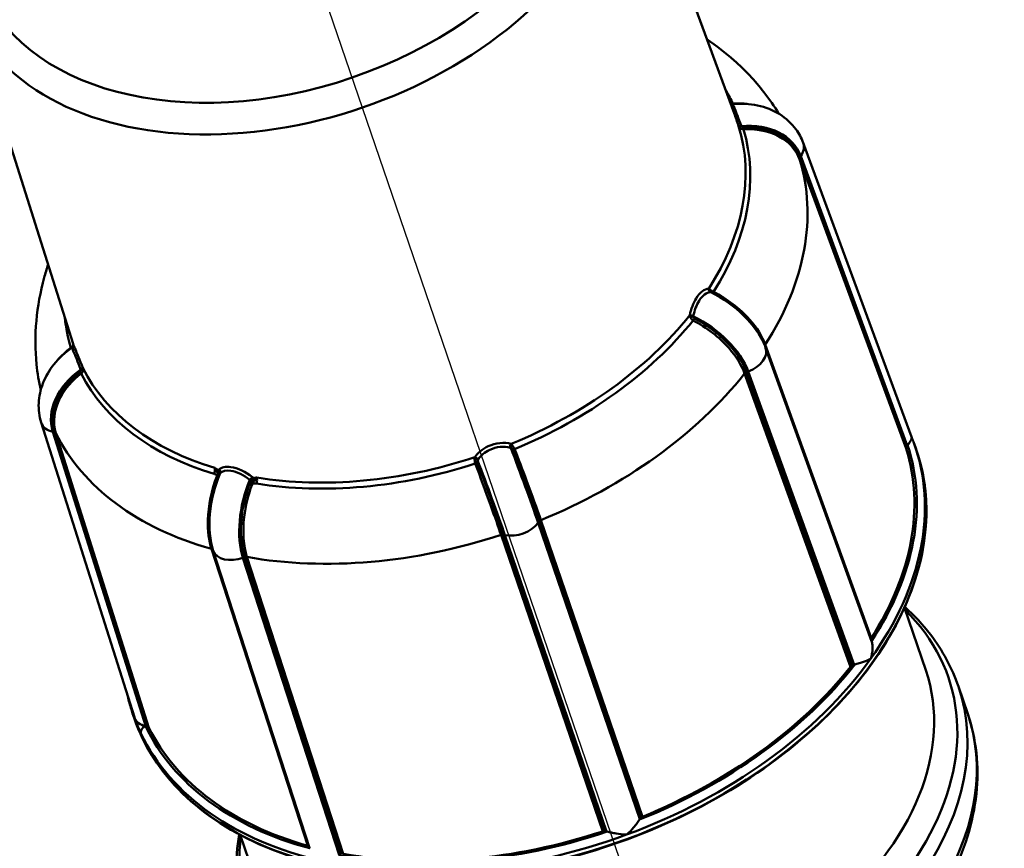
# Paper-space layout 'Blatt_1' of a CAD drawing. Units: millimetres. Extents: x 0 to 2970, y 0 to 2100.
# Drawn here: x 1561 to 1649, y 1646 to 1720 of the extents above; entities that cross this region are included whole.
import ezdxf

# ---------------------------------------------------------------- set-up
doc = ezdxf.new("R2010")
doc.units = ezdxf.units.MM
doc.header["$LTSCALE"] = 5
for name, color, linetype, lineweight in [('Bemaßungen(DIN)', 179, 'Continuous', 25), ('Mittellinie(DIN)', 179, 'Continuous', 25), ('Sichtbare Kanten(DIN)', 179, 'Continuous', 50), ('Sichtbare tangentiale Kanten(DIN)', 179, 'Continuous', 50)]:
    doc.layers.add(name, color=color, linetype=linetype, lineweight=lineweight)
doc.styles.add('STANDARD-DIN~0', font='arial.ttf')
doc.dimstyles.new('Elektror', dxfattribs={"dimscale": 5, "dimtxt": 3.5, "dimasz": 2.5, "dimexe": 3.175, "dimexo": 0, "dimgap": 0.8, "dimtad": 1, "dimrnd": 1e-08, "dimtxsty": 'STANDARD-DIN~0', "dimcen": 0.09, "dimdle": 10, "dimclrd": 250, "dimclre": 250, "dimclrt": 250, "dimadec": 1, "dimazin": 2, "dimtfac": 1, "dimtmove": 0, "dimatfit": 3, "dimfxl": 1, "dimtolj": 1, "dimtzin": 0, "dimlwd": 25, "dimlwe": 25, "dimarcsym": 0})

# ---------------------------------------------------------------- blocks, each defined once
blk = doc.blocks.new('*D37')
at = {"layer": 'Bemaßungen(DIN)', "color": 250, "linetype": 'Continuous', "lineweight": 25}
for p, q in [((1194.665, 1554.636), (1194.665, 1826.511)), ((1824.665, 1519.636), (1824.665, 1826.511)), ((1812.165, 1810.636), (1207.165, 1810.636))]:
    blk.add_line(p, q, dxfattribs=at)
at = {"layer": 'Bemaßungen(DIN)', "color": 250, "linetype": 'Continuous'}
for points in [[(1207.165, 1812.719), (1207.165, 1808.553), (1194.665, 1810.636)], [(1812.165, 1812.719), (1812.165, 1808.553), (1824.665, 1810.636)]]:
    blk.add_solid(points, dxfattribs=at)
at = {"layer": 'Defpoints', "color": 0, "linetype": 'Continuous'}
for p in [(1194.665, 1810.636), (1194.665, 1554.636), (1824.665, 1519.636)]:
    blk.add_point(p, dxfattribs=at)
at = {"layer": 'Bemaßungen(DIN)', "color": 250, "linetype": 'Continuous', "lineweight": 25, "insert": (1490.315, 1832.518), "char_height": 17.5, "attachment_point": 1, "style": 'STANDARD-DIN~0'}
blk.add_mtext('\\A1;630', dxfattribs=at)
blk = doc.blocks.new('*D49')
at = {"layer": 'Bemaßungen(DIN)', "color": 250, "linetype": 'Continuous', "lineweight": 25}
for p, q in [((1592.155, 1753.761), (1101.29, 1753.761)), ((1117.165, 1741.261), (1117.165, 1004.136)), ((1257.165, 991.636), (1101.29, 991.636))]:
    blk.add_line(p, q, dxfattribs=at)
at = {"layer": 'Bemaßungen(DIN)', "color": 250, "linetype": 'Continuous'}
for points in [[(1115.082, 1741.261), (1119.248, 1741.261), (1117.165, 1753.761)], [(1115.082, 1004.136), (1119.248, 1004.136), (1117.165, 991.636)]]:
    blk.add_solid(points, dxfattribs=at)
at = {"layer": 'Defpoints', "color": 0, "linetype": 'Continuous'}
for p in [(1592.155, 1753.761), (1117.165, 991.636), (1257.165, 991.636)]:
    blk.add_point(p, dxfattribs=at)
at = {"layer": 'Bemaßungen(DIN)', "color": 250, "linetype": 'Continuous', "lineweight": 25, "insert": (1095.295, 1353.527), "char_height": 17.5, "attachment_point": 1, "rotation": 90, "style": 'STANDARD-DIN~0'}
blk.add_mtext('\\A1;762', dxfattribs=at)

psp = doc.layouts.new('Blatt_1')

# ---------------------------------------------------------------- linework, layer by layer
at = {"layer": 'Mittellinie(DIN)', "linetype": 'Continuous'}
psp.add_line((1580.8117, 1743.5879), (1625.4101, 1613.191), dxfattribs=at)
at = {"layer": 'Sichtbare Kanten(DIN)'}
for p, q in [((1613.8689, 1741.6832), (1624.9214, 1711.6754)), ((1555.8449, 1721.8378), (1565.6008, 1690.978)), ((1631.1218, 1709.0233), (1640.8415, 1682.6339)), ((1627.6255, 1690.9506), (1627.6645, 1690.8541)), ((1627.748, 1690.6361), (1637.2546, 1664.3039)), ((1562.7325, 1683.9156), (1571.0919, 1657.4758)), ((1640.3825, 1681.7393), (1640.4619, 1681.8502)), ((1641.0162, 1682.1803), (1641.1476, 1681.8236)), ((1642.1132, 1661.6919), (1640.1956, 1667.2988)), ((1635.5381, 1662.1158), (1635.6908, 1662.1722)), ((1645.0461, 1660.2241), (1645.8787, 1657.7895)), ((1570.8235, 1658.173), (1570.9381, 1657.8105)), ((1572.1317, 1656.6504), (1572.2684, 1656.6192)), ((1616.4538, 1648.3159), (1616.5332, 1648.4268)), ((1613.3326, 1647.2464), (1613.4693, 1647.2152)), ((1582.5033, 1641.3042), (1580.5857, 1646.911)), ((1586.7739, 1645.8414), (1586.8144, 1645.7409))]:
    psp.add_line(p, q, dxfattribs=at)
for centre, major_axis, ratio, start_param, end_param in [((1605.901, 1670.2316), (34.3228, 11.7391), 0.664463, 5.5860286, 6.2664776), ((1638.5739, 1682.2812), (2.129, 0.7282), 0.664463, 5.533554, 5.5566518), ((1635.1312, 1663.5599), (2.129, 0.7282), 0.664463, 4.7481559, 4.7712536), ((1612.3083, 1651.4981), (29.8049, 10.1939), 0.664463, 3.1415926, 6.2831853), ((1605.901, 1670.2316), (34.3228, 11.7391), 0.664463, 4.8006305, 5.4810794), ((1571.4605, 1658.1531), (-0.5697, -0.1883), 0.7473038, 5.886387, 6.2734041), ((1573.2282, 1658.182), (-2.129, -0.7282), 0.664463, 6.2676853, 6.3092094), ((1573.2282, 1658.182), (-2.129, -0.7282), 0.664463, 0.0357669, 0.7980673), ((1573.2282, 1658.182), (2.129, 0.7282), 0.664463, 3.93966, 3.9627577), ((1605.901, 1670.2316), (-34.3228, -11.7391), 0.664463, 0.0882415, 0.7686905), ((1614.5658, 1648.7468), (2.129, 0.7282), 0.664463, 5.5104563, 5.533554), ((1605.901, 1670.2316), (34.3228, 11.7391), 0.664463, 4.0152323, 4.6956813), ((1614.5658, 1648.7468), (2.129, 0.7282), 0.664463, 3.9627577, 3.9858555), ((1588.9248, 1646.5192), (-2.129, -0.7282), 0.664463, 0.0357669, 0.0588646)]:
    psp.add_ellipse(centre, major_axis=major_axis, ratio=ratio, start_param=start_param, end_param=end_param, dxfattribs=at)
for points, knots in [([(1622.4762, 1718.3143), (1623.332, 1717.7364), (1624.1469, 1717.1071), (1625.8943, 1715.556), (1626.7953, 1714.6011), (1628.0777, 1712.9511), (1628.523, 1712.3044), (1628.928, 1711.6338)], [5.85346745, 5.85346745, 5.85346745, 5.85346745, 5.95904928, 5.95904928, 6.09437275, 6.09437275, 6.17569869, 6.17569869, 6.17569869, 6.17569869]), ([(1624.6041, 1712.5371), (1624.6163, 1712.5305), (1624.6304, 1712.5241), (1624.6685, 1712.511), (1624.6943, 1712.5055), (1624.736, 1712.5028), (1624.7514, 1712.5029), (1624.7669, 1712.5044)], [0.222455135, 0.222455135, 0.222455135, 0.222455135, 0.22872114, 0.22872114, 0.237806642, 0.237806642, 0.242985239, 0.242985239, 0.242985239, 0.242985239]), ([(1624.767, 1712.5047), (1625.5312, 1712.5754), (1626.3043, 1712.5342), (1627.734, 1712.2248), (1628.4122, 1711.9572), (1629.5738, 1711.2307), (1630.0791, 1710.769), (1630.7416, 1709.8655), (1630.9631, 1709.4542), (1631.1218, 1709.0233)], [0, 0, 0, 0, 0.23411999, 0.23411999, 0.46281854, 0.46281854, 0.68213113, 0.68213113, 0.83504541, 0.83504541, 0.83504541, 0.83504541]), ([(1562.6885, 1686.8264), (1562.5165, 1687.5895), (1562.3909, 1688.3631), (1562.1796, 1690.4393), (1562.1765, 1691.7504), (1562.4127, 1694.3564), (1562.6518, 1695.6514), (1563.1068, 1697.3155), (1563.2243, 1697.7052), (1563.3516, 1698.0925)], [3.24918073, 3.24918073, 3.24918073, 3.24918073, 3.33041302, 3.33041302, 3.46578594, 3.46578594, 3.60115887, 3.60115887, 3.64284429, 3.64284429, 3.64284429, 3.64284429]), ([(1562.7325, 1683.9156), (1562.5547, 1684.4778), (1562.4789, 1685.08), (1562.5349, 1686.2661), (1562.6662, 1686.8637), (1563.119, 1688.0316), (1563.4579, 1688.6113), (1564.3243, 1689.7001), (1564.8759, 1690.2137), (1565.4869, 1690.6426)], [0, 0, 0, 0, 0.19632643, 0.19632643, 0.3924172, 0.3924172, 0.60193103, 0.60193103, 0.82830225, 0.82830225, 0.82830225, 0.82830225]), ([(1565.4874, 1690.6427), (1565.5133, 1690.6609), (1565.5364, 1690.6836), (1565.5744, 1690.7345), (1565.5896, 1690.7636), (1565.6092, 1690.8238), (1565.6143, 1690.8556), (1565.6145, 1690.9023), (1565.6134, 1690.9177), (1565.61, 1690.9408), (1565.6085, 1690.9487), (1565.6058, 1690.9604), (1565.6047, 1690.9645), (1565.6031, 1690.9702), (1565.6026, 1690.9721), (1565.6017, 1690.975), (1565.6014, 1690.9761), (1565.6011, 1690.977)], [0.000063081, 0.000063081, 0.000063081, 0.000063081, 0.009548182, 0.009548182, 0.019133435, 0.019133435, 0.02855128, 0.02855128, 0.033161656, 0.033161656, 0.035579879, 0.035579879, 0.036904765, 0.036904765, 0.037664064, 0.037664064, 0.038242351, 0.038242351, 0.038242351, 0.038242351]), ([(1640.4867, 1681.8857), (1640.5517, 1681.9808), (1640.6161, 1682.0709), (1640.725, 1682.2342), (1640.7665, 1682.3024), (1640.8501, 1682.4719), (1640.8685, 1682.5606), (1640.8415, 1682.6339)], [0.000001, 0.000001, 0.000001, 0.000001, 0.04165334, 0.04165334, 0.08031404, 0.08031404, 0.15038445, 0.15038445, 0.15038445, 0.15038445]), ([(1640.8405, 1682.6365), (1640.8524, 1682.6069), (1640.8642, 1682.5774), (1640.888, 1682.5173), (1640.8999, 1682.4867), (1640.9236, 1682.4256), (1640.9354, 1682.395), (1640.9588, 1682.3338), (1640.9704, 1682.3032), (1640.9934, 1682.2418), (1641.0048, 1682.2111), (1641.0162, 1682.1803)], [0.000820959, 0.000820959, 0.000820959, 0.000820959, 0.004616744, 0.004616744, 0.008524185, 0.008524185, 0.012431626, 0.012431626, 0.016339067, 0.016339067, 0.020246508, 0.020246508, 0.020246508, 0.020246508]), ([(1570.9381, 1657.8105), (1571.7309, 1655.3025), (1573.1281, 1652.9948), (1576.9903, 1649.0107), (1579.4563, 1647.3358), (1585.2103, 1644.7873), (1588.4992, 1643.9156), (1595.5651, 1643.0655), (1599.3412, 1643.0878), (1606.9973, 1644.0239), (1610.8761, 1644.9375), (1618.3442, 1647.5637), (1621.9323, 1649.2758), (1628.4552, 1653.3258), (1631.3889, 1655.6631), (1636.3045, 1660.7275), (1638.2856, 1663.4538), (1641.0923, 1669.0196), (1641.9181, 1671.8583), (1642.3102, 1677.1225), (1641.9806, 1679.5619), (1641.1476, 1681.8236)], [3.0903054, 3.0903054, 3.0903054, 3.0903054, 3.4092217, 3.4092217, 3.7287158, 3.7287158, 4.0488909, 4.0488909, 4.3692346, 4.3692346, 4.6895688, 4.6895688, 5.0098893, 5.0098893, 5.3302254, 5.3302254, 5.6505662, 5.6505662, 5.9707084, 5.9707084, 6.2629388, 6.2629388, 6.2629388, 6.2629388]), ([(1640.3493, 1681.588), (1640.342, 1681.6112), (1640.3414, 1681.6366), (1640.3527, 1681.6882), (1640.3646, 1681.7144), (1640.3825, 1681.7393)], [-0.021984846, -0.021984846, -0.021984846, -0.021984846, -0.010992625, -0.010992625, 0, 0, 0, 0]), ([(1640.231, 1667.378), (1641.086, 1666.6099), (1641.8583, 1665.7785), (1643.628, 1663.4645), (1644.4755, 1661.8922), (1645.0461, 1660.2241)], [0.79146735, 0.79146735, 0.79146735, 0.79146735, 0.92774955, 0.92774955, 1.14683615, 1.14683615, 1.14683615, 1.14683615]), ([(1637.1704, 1662.7101), (1637.1712, 1662.7125), (1637.172, 1662.7149), (1637.2733, 1663.0094), (1637.3265, 1663.3019), (1637.3471, 1663.7075), (1637.3432, 1663.8443), (1637.3126, 1664.1066), (1637.2854, 1664.2192), (1637.2539, 1664.3059)], [-0.00076697, -0.00076697, -0.00076697, -0.00076697, 0, 0, 0.09455242, 0.09455242, 0.14435022, 0.14435022, 0.19800159, 0.19800159, 0.19800159, 0.19800159]), ([(1637.1919, 1664.4776), (1637.191, 1664.4888), (1637.1914, 1664.5002), (1637.197, 1664.5375), (1637.2071, 1664.5638), (1637.2233, 1664.5891)], [-0.015972746, -0.015972746, -0.015972746, -0.015972746, -0.010992182, -0.010992182, 0, 0, 0, 0]), ([(1635.7394, 1662.1905), (1635.8661, 1662.2395), (1636.0039, 1662.2853), (1636.2823, 1662.3748), (1636.4112, 1662.4152), (1636.7692, 1662.5336), (1636.9878, 1662.6143), (1637.1676, 1662.7087), (1637.169, 1662.7094), (1637.1704, 1662.7101)], [0.000001, 0.000001, 0.000001, 0.000001, 0.04078585, 0.04078585, 0.07854616, 0.07854616, 0.15326635, 0.15326635, 0.15385863, 0.15385863, 0.15385863, 0.15385863]), ([(1635.369, 1661.9989), (1635.3884, 1662.0235), (1635.4135, 1662.0463), (1635.4711, 1662.0862), (1635.5037, 1662.1032), (1635.5381, 1662.1158)], [-0.021984846, -0.021984846, -0.021984846, -0.021984846, -0.010992625, -0.010992625, 0, 0, 0, 0]), ([(1645.8787, 1657.7895), (1646.6557, 1655.5178), (1646.9139, 1653.0727), (1646.3897, 1648.0479), (1645.5764, 1645.4678), (1642.9393, 1640.3768), (1641.0711, 1637.8723), (1636.6202, 1633.3827), (1634.0768, 1631.3781), (1631.2739, 1629.6361)], [1.1468362, 1.1468362, 1.1468362, 1.1468362, 1.4452109, 1.4452109, 1.7538502, 1.7538502, 2.0767236, 2.0767236, 2.38376, 2.38376, 2.38376, 2.38376]), ([(1572.2684, 1656.6192), (1572.2991, 1656.6122), (1572.3264, 1656.6004), (1572.371, 1656.5694), (1572.3883, 1656.5502), (1572.3992, 1656.5283)], [-0.021984768, -0.021984768, -0.021984768, -0.021984768, -0.010992182, -0.010992182, 0, 0, 0, 0]), ([(1615.2706, 1646.9359), (1615.2725, 1646.9375), (1615.2744, 1646.9391), (1615.5057, 1647.14), (1615.715, 1647.365), (1615.9984, 1647.7064), (1616.0925, 1647.8276), (1616.2764, 1648.0733), (1616.3576, 1648.1867), (1616.428, 1648.2806)], [-0.00076695, -0.00076695, -0.00076695, -0.00076695, 0, 0, 0.09455961, 0.09455961, 0.14435415, 0.14435415, 0.19800245, 0.19800245, 0.19800245, 0.19800245]), ([(1616.5332, 1648.4268), (1616.5511, 1648.4517), (1616.5747, 1648.4753), (1616.6301, 1648.5168), (1616.6618, 1648.5348), (1616.6956, 1648.5486)], [-0.021984768, -0.021984768, -0.021984768, -0.021984768, -0.010992182, -0.010992182, 0, 0, 0, 0]), ([(1613.1267, 1647.2324), (1613.1615, 1647.2439), (1613.1976, 1647.2509), (1613.2678, 1647.2557), (1613.3019, 1647.2534), (1613.3326, 1647.2464)], [-0.021984846, -0.021984846, -0.021984846, -0.021984846, -0.010992625, -0.010992625, 0, 0, 0, 0]), ([(1613.5132, 1647.2057), (1613.6335, 1647.1808), (1613.7656, 1647.1499), (1614.0379, 1647.0901), (1614.1796, 1647.0607), (1614.6229, 1646.981), (1614.9448, 1646.9405), (1615.2658, 1646.936), (1615.2682, 1646.9359), (1615.2706, 1646.9359)], [0.000001, 0.000001, 0.000001, 0.000001, 0.04245399, 0.04245399, 0.08527786, 0.08527786, 0.17635072, 0.17635072, 0.17704483, 0.17704483, 0.17704483, 0.17704483]), ([(1581.0837, 1638.3477), (1580.5132, 1640.0158), (1580.2203, 1641.7778), (1580.2023, 1644.6909), (1580.3036, 1645.8211), (1580.5092, 1646.9519)], [4.2884288, 4.2884288, 4.2884288, 4.2884288, 4.5075154, 4.5075154, 4.6437976, 4.6437976, 4.6437976, 4.6437976]), ([(1586.6517, 1645.9385), (1586.6815, 1645.9302), (1586.7075, 1645.9172), (1586.7491, 1645.8841), (1586.7648, 1645.864), (1586.7739, 1645.8414)], [-0.021984846, -0.021984846, -0.021984846, -0.021984846, -0.010992625, -0.010992625, 0, 0, 0, 0])]:
    psp.add_open_spline(points, degree=3, knots=knots, dxfattribs=at)
for points in [[(1624.7671, 1712.5044), (1624.767, 1712.5044), (1624.7669, 1712.5044), (1624.7669, 1712.5044)], [(1627.6645, 1690.8541), (1627.6938, 1690.7817), (1627.7217, 1690.7091), (1627.748, 1690.6361)], [(1578.6091, 1679.41), (1578.6258, 1679.3917), (1578.6529, 1679.3569), (1578.6809, 1679.2896), (1578.6846, 1679.2502), (1578.6834, 1679.2356)], [(1581.7803, 1678.6862), (1581.7576, 1678.6768), (1581.7158, 1678.6578), (1581.6431, 1678.6133), (1581.5888, 1678.5872), (1581.5639, 1678.578)], [(1570.8235, 1658.173), (1570.6992, 1658.5662), (1570.5894, 1658.9641), (1570.4942, 1659.3662)]]:
    psp.add_open_spline(points, degree=3, dxfattribs=at)
at = {"layer": 'Sichtbare tangentiale Kanten(DIN)'}
for p, q in [((1630.7791, 1707.5688), (1640.3493, 1681.588)), ((1630.8915, 1707.8343), (1630.812, 1707.7211)), ((1640.3825, 1681.7393), (1630.812, 1707.7211)), ((1640.4619, 1681.8502), (1630.8915, 1707.8343)), ((1637.2233, 1664.5891), (1627.7173, 1690.9189)), ((1625.8623, 1688.3279), (1635.369, 1661.9989)), ((1626.1844, 1688.5039), (1626.0309, 1688.4457)), ((1635.5381, 1662.1158), (1626.0309, 1688.4457)), ((1635.6908, 1662.1722), (1626.1844, 1688.5039)), ((1572.1317, 1656.6504), (1563.7748, 1683.082)), ((1563.9131, 1683.0491), (1563.7748, 1683.082)), ((1563.9131, 1683.0491), (1572.2684, 1656.6192)), ((1572.3992, 1656.5283), (1564.0442, 1682.9573)), ((1607.4098, 1675.0331), (1607.3293, 1674.9227)), ((1616.4538, 1648.3159), (1607.3293, 1674.9227)), ((1607.4098, 1675.0331), (1616.5332, 1648.4268)), ((1616.6956, 1648.5486), (1607.5724, 1675.1537)), ((1604.0022, 1673.8371), (1613.1267, 1647.2324)), ((1613.3326, 1647.2464), (1604.2075, 1673.8521)), ((1604.3448, 1673.8221), (1604.2075, 1673.8521)), ((1613.4693, 1647.2152), (1604.3448, 1673.8221)), ((1578.0041, 1672.5849), (1586.6517, 1645.9385)), ((1586.7739, 1645.8414), (1578.1257, 1672.489)), ((1578.1661, 1672.3891), (1578.1257, 1672.489)), ((1586.8144, 1645.7409), (1578.1661, 1672.3891)), ((1589.8446, 1645.2098), (1581.1981, 1671.8559)), ((1580.9906, 1671.8351), (1580.8361, 1671.7797)), ((1589.4844, 1645.1315), (1580.8361, 1671.7797)), ((1580.9906, 1671.8351), (1589.6372, 1645.1878))]:
    psp.add_line(p, q, dxfattribs=at)
psp.add_ellipse((1584.4419, 1732.9738), major_axis=(27.232, 9.3139), ratio=0.664463, dxfattribs=at)
for centre, major_axis, ratio, start_param, end_param in [((1584.9592, 1731.4613), (29.0155, 9.9239), 0.664463, 3.1260723, 6.2987057), ((1595.5726, 1700.4298), (30.0296, 10.2707), 0.664463, 0.0951026, 0.1544492), ((1624.8541, 1712.7884), (-0.0196, 0.2994), 0.2776174, 2.4799609, 2.7376957), ((1624.9611, 1705.5589), (5.8916, 2.3761), 0.7468432, 6.2604418, 7.4639275), ((1595.4625, 1700.7518), (29.7328, 10.1692), 0.664463, 5.5890243, 6.2634819), ((1595.5726, 1700.4298), (30.0296, 10.2707), 0.664463, 5.5928897, 6.2596165), ((1625.6064, 1710.6268), (-0.284, -0.0966), 0.0594818, 0.0263678, 1.296839), ((1625.8156, 1710.7949), (-0.3009, -0.505), 0.8482442, 5.6680974, 5.8972859), ((1625.6328, 1710.5673), (-0.2612, -0.1475), 0.0175664, 4.9847214, 6.0973407), ((1625.7318, 1710.7392), (0.0413, 0.3006), 0.7116362, 2.2064317, 2.4242669), ((1625.7937, 1710.4588), (0.0166, -0.2995), 0.2662823, 4.8168236, 5.5800904), ((1629.0107, 1708.2458), (-2.1111, -0.7775), 0.6649294, 2.3764491, 3.1415975), ((1596.9381, 1696.4375), (33.7107, 11.5297), 0.664463, 5.5870011, 6.2655051), ((1631.0626, 1707.6669), (-0.2815, -0.1037), 0.6647386, 5.5180913, 6.2499744), ((1631.0628, 1707.6662), (-0.2815, -0.1037), 0.6648483, 5.5180869, 6.24997), ((1622.8958, 1695.8865), (0.0079, 0.2999), 0.8699825, 1.4521395, 2.7226108), ((1623.0505, 1695.7588), (0.4679, -0.2705), 0.1917714, 3.753008, 3.9821964), ((1622.9323, 1695.8822), (-0.0555, -0.2948), 0.7675543, 4.8890256, 6.0016448), ((1622.9264, 1695.4838), (0.1974, -0.1133), 0.339149, 2.3435005, 2.5613357), ((1622.4324, 1691.808), (-5.1654, 3.698), 0.5469944, 3.8535433, 5.0164055), ((1623.1023, 1695.8234), (-0.134, -0.2684), 0.2213574, 0.1878605, 0.9511272), ((1595.5726, 1700.4298), (-30.0296, -10.2707), 0.664463, 6.1287361, 6.2596165), ((1595.4625, 1700.7518), (-29.7328, -10.1692), 0.664463, 1.6620335, 2.3364911), ((1595.5726, 1700.4298), (30.0296, 10.2707), 0.664463, 4.8074915, 5.4742184), ((1621.1816, 1693.4921), (-0.2941, 0.0592), 0.0962838, 4.4269605, 5.6974318), ((1621.4549, 1693.53), (-0.3929, 0.3687), 0.9060458, 0.7500736, 0.9792621), ((1621.1749, 1693.4275), (-0.3, -0.0001), 0.0607195, 4.4057559, 5.5183751), ((1621.2615, 1693.2523), (-0.1375, -0.2667), 0.2296593, 0.9982026, 1.7614693), ((1621.5318, 1693.5358), (0.2092, 0.2257), 0.7312843, 2.2887186, 2.5065538), ((1620.8817, 1689.642), (-5.1654, 3.698), 0.5469944, 3.8129199, 5.0164055), ((1565.217, 1690.7946), (0.1785, -0.2411), 0.2280063, 0.3590835, 0.6772168), ((1565.3127, 1690.8765), (0.2449, -0.1733), 0.9740753, 0.3919973, 0.7503989), ((1565.104, 1690.7246), (0.4898, 0.2693), 0.4473307, 5.9668748, 6.134401), ((1625.6319, 1689.8719), (-2.1161, -0.7644), 0.6554799, 1.5952084, 3.141478), ((1627.975, 1690.8768), (-0.2822, -0.1019), 0.6555312, 5.5757451, 6.1589209), ((1627.9752, 1690.8762), (-0.2822, -0.1019), 0.6554469, 5.575828, 6.1585675), ((1569.7589, 1685.2006), (-5.8916, -2.3761), 0.7468432, 5.0220496, 6.2255353), ((1566.191, 1688.7147), (0.2784, 0.1118), 0.058043, 4.9328195, 6.2032908), ((1566.0035, 1688.7117), (-0.2338, 0.1962), 0.717566, 3.8322884, 4.0501237), ((1566.2097, 1688.6523), (0.2945, 0.0572), 0.0089926, 0.2386109, 1.3512301), ((1565.9185, 1688.7052), (0.5611, -0.1682), 0.8624656, 0.3411691, 0.5703576), ((1595.4625, 1700.7518), (-29.7328, -10.1692), 0.664463, 0.0912371, 0.7496932), ((1566.1565, 1688.4649), (0.1809, -0.2393), 0.2166712, 0.7191598, 1.4824266), ((1595.5726, 1700.4298), (-30.0296, -10.2707), 0.664463, 0.0951026, 0.7496932), ((1596.9381, 1696.4375), (-33.7107, -11.5297), 0.664463, 1.6600103, 2.3385143), ((1626.1043, 1688.2639), (-0.2822, -0.1018), 0.6553996, 4.7371283, 5.4690114), ((1626.1046, 1688.2633), (-0.2822, -0.1019), 0.6554757, 4.7370355, 5.4689187), ((1564.8776, 1684.5938), (2.1451, 0.6782), 0.663996, 3.1416049, 3.97827), ((1563.7658, 1682.8482), (0.286, 0.0904), 0.6638048, 0.1047089, 0.836592), ((1563.766, 1682.8475), (0.286, 0.0904), 0.6639141, 0.1047225, 0.8366057), ((1596.9381, 1696.4375), (-33.7107, -11.5297), 0.664463, 0.0892139, 0.767718), ((1606.1667, 1669.455), (35.109, 12.008), 0.664463, 3.1260723, 6.2987057), ((1604.9893, 1681.8289), (0.083, 0.2883), 0.5084301, 1.0708128, 2.3412841), ((1604.7737, 1681.4651), (0.2237, -0.0869), 0.8333832, 1.4406704, 1.6585057), ((1605.0434, 1681.8081), (0.1315, 0.2696), 0.3932817, 1.3128746, 2.4254938), ((1605.7762, 1678.7616), (-2.1981, 5.9603), 0.0267237, 4.0027495, 5.2062352), ((1604.9376, 1681.6327), (-0.2731, 0.4648), 0.3725414, 5.1634348, 5.3926232), ((1606.0436, 1669.8147), (35.1006, 12.0051), 0.664463, 5.533554, 6.2987057), ((1605.901, 1670.2316), (34.5329, 11.811), 0.664463, 5.5761425, 6.2763637), ((1595.4625, 1700.7518), (-29.7328, -10.1692), 0.664463, 0.8926369, 1.551093), ((1601.8666, 1680.5001), (-0.091, 0.5314), 0.4260422, 0.9026537, 1.1318421), ((1601.661, 1680.5607), (-0.2732, 0.1239), 0.358749, 3.8990481, 5.0116673), ((1601.6901, 1680.6122), (-0.2474, 0.1697), 0.4706307, 3.9777669, 5.2482382), ((1605.1845, 1681.6721), (0.2791, 0.1099), 0.4458902, 3.8933947, 4.6566614), ((1578.0305, 1679.5203), (0.1431, 0.4791), 0.5469628, 5.0259328, 5.611826), ((1595.5726, 1700.4298), (30.0296, 10.2707), 0.664463, 4.0342296, 4.6888202), ((1601.6418, 1680.3655), (-0.281, -0.1052), 0.4462958, 1.5667986, 2.3300654), ((1602.0896, 1680.4752), (-0.1463, -0.1972), 0.8382038, 4.7770383, 4.9948735), ((1602.7918, 1677.661), (-2.1981, 5.9603), 0.0267237, 4.0027495, 5.2062352), ((1581.2882, 1676.6342), (1.4136, 6.1934), 0.5092014, 1.2309772, 2.4354038), ((1578.0305, 1679.5203), (0.1431, 0.4791), 0.5469628, 4.4400397, 5.0259328), ((1578.3657, 1679.195), (-0.2789, 0.1105), 0.2353263, 2.147788, 2.5287562), ((1578.3657, 1679.195), (0.2789, -0.1105), 0.2353263, 5.6703489, 6.0513171), ((1597.302, 1699.0188), (25.8073, 25.6314), 0.0237727, 3.8806836, 3.883324), ((1578.4767, 1679.4652), (0.2038, -0.2201), 0.8475638, 1.0505955, 1.6848416), ((1578.5245, 1679.5095), (-0.2039, 0.2201), 0.8465857, 3.5549119, 4.828224), ((1578.4767, 1679.4652), (0.2038, -0.2201), 0.8475638, 0.4163494, 1.0505955), ((1599.3124, 1701.6022), (26.4325, 26.9582), 0.0399662, 3.7806382, 3.7834875), ((1581.5504, 1678.8188), (0.1897, 0.2324), 0.1444609, 0.6345052, 1.9078172), ((1581.6444, 1678.7421), (0.1894, 0.2327), 0.145639, 0.6362286, 1.2704747), ((1595.3922, 1699.5088), (-34.264, 30.4684), 0.5340116, 1.6443392, 1.6469765), ((1581.8561, 1678.6471), (-0.0806, -0.4935), 0.4688399, 1.818943, 2.4048362), ((1583.9582, 1676.0248), (1.4136, 6.1934), 0.5092014, 1.2309772, 2.4354038), ((1581.5371, 1678.4707), (-0.2803, 0.1068), 0.242866, 1.3358904, 1.7168571), ((1586.2993, 1704.5702), (28.9725, -34.3042), 0.4876811, 5.0907678, 5.0936173), ((1581.6444, 1678.7421), (0.1894, 0.2327), 0.145639, 1.2704747, 1.9047208), ((1581.5371, 1678.4707), (-0.2803, 0.1068), 0.242866, 1.7168571, 2.0978238), ((1581.8561, 1678.6471), (-0.0806, -0.4935), 0.4688399, 1.2330499, 1.818943), ((1605.4481, 1675.3337), (-2.1284, -0.7299), 0.6512287, 0.8206107, 2.391407), ((1607.6604, 1674.9789), (0.2838, 0.0974), 0.6513168, 1.6593572, 2.3912403), ((1607.6606, 1674.9782), (0.2838, 0.0973), 0.6513069, 1.6594828, 2.3913659), ((1596.9381, 1696.4375), (-33.7107, -11.5297), 0.664463, 0.8746121, 1.5531162), ((1604.0602, 1673.6511), (-0.2838, -0.0973), 0.6513104, 3.9623954, 4.6942785), ((1604.0604, 1673.6505), (-0.2838, -0.0973), 0.6513083, 3.9622693, 4.6941524), ((1577.8432, 1672.3885), (0.2854, 0.0926), 0.6548664, 0.0463106, 0.7781937), ((1577.8435, 1672.3878), (0.2853, 0.0926), 0.6547873, 0.0462213, 0.7781044), ((1580.2829, 1673.1474), (2.1402, 0.6942), 0.6548062, 3.1879289, 4.7587252), ((1581.0641, 1671.6533), (0.2853, 0.0926), 0.6547438, 0.8849174, 1.6168005), ((1581.0643, 1671.6527), (0.2854, 0.0926), 0.6548142, 0.8850159, 1.616899), ((1612.7229, 1650.2859), (31.4269, 10.7486), 0.664463, 4.732543, 6.6058647), ((1606.0436, 1669.8147), (35.1006, 12.0051), 0.664463, 4.7481559, 5.533554), ((1605.901, 1670.2316), (-34.5329, -11.811), 0.664463, 1.6491517, 2.3493729), ((1613.0649, 1649.2859), (31.9812, 10.9382), 0.664463, 4.8426259, 6.2831853), ((1606.0436, 1669.8147), (-35.1006, -12.0051), 0.664463, 6.2676649, 6.2763637), ((1613.8976, 1646.8513), (31.9812, 10.9382), 0.664463, 5.003596, 6.2831853), ((1573.2282, 1658.182), (-2.129, -0.7282), 0.664463, 0.0260241, 0.0357669), ((1572.2335, 1656.2365), (-0.541, -0.2594), 0.7450282, 4.6245792, 6.1779223), ((1606.0436, 1669.8147), (-35.1006, -12.0051), 0.664463, 0.0783554, 0.8211651), ((1605.901, 1670.2316), (-34.5329, -11.811), 0.664463, 0.0783554, 0.7785765), ((1605.901, 1670.2316), (-34.5329, -11.811), 0.664463, 0.8637536, 1.5639747), ((1612.7229, 1650.2859), (-31.4269, -10.7486), 0.664463, 5.9605059, 7.5173015), ((1606.0436, 1669.8147), (35.1006, 12.0051), 0.664463, 3.9627577, 4.7481559)]:
    psp.add_ellipse(centre, major_axis=major_axis, ratio=ratio, start_param=start_param, end_param=end_param, dxfattribs=at)
for points, knots in [([(1624.8185, 1712.5489), (1624.7371, 1712.5421), (1624.6565, 1712.5489), (1624.5972, 1712.5655), (1624.5932, 1712.5667)], [0, 0, 0, 0, 0.01028852, 0.011068202, 0.011068202, 0.011068202, 0.011068202]), ([(1625.5351, 1710.5844), (1625.3122, 1711.2004), (1625.0959, 1711.7998), (1624.9491, 1712.1485), (1624.8511, 1712.3813), (1624.7842, 1712.5046), (1624.7671, 1712.5044)], [0, 0, 0, 0, 0.22202503, 0.22202503, 0.22202503, 0.37024512, 0.37024512, 0.37024512, 0.37024512]), ([(1630.8118, 1707.7217), (1630.5416, 1708.455), (1629.3221, 1709.9591), (1627.0587, 1710.4971), (1625.7161, 1710.4232)], [-0.75715425, -0.75715425, -0.75715425, -0.75715425, -0.43265957, 0, 0, 0, 0]), ([(1625.7548, 1710.2275), (1627.0781, 1710.3027), (1629.3098, 1709.7752), (1630.5125, 1708.2927), (1630.7789, 1707.5694)], [0, 0, 0, 0, 0.43265957, 0.75715425, 0.75715425, 0.75715425, 0.75715425]), ([(1622.6376, 1695.9288), (1622.275, 1695.9418), (1621.8518, 1695.6102), (1621.5108, 1695.055), (1621.255, 1694.6386), (1621.0467, 1694.0962), (1620.9396, 1693.5571)], [-0.38854381, -0.38854381, -0.38854381, -0.38854381, -0.16651877, -0.16651877, -0.16651877, 0, 0, 0, 0]), ([(1621.2698, 1693.5026), (1621.3572, 1693.9847), (1621.5395, 1694.4678), (1621.7661, 1694.8396), (1622.0682, 1695.3354), (1622.4488, 1695.6295), (1622.7824, 1695.6153)], [0, 0, 0, 0, 0.16651877, 0.16651877, 0.16651877, 0.38854381, 0.38854381, 0.38854381, 0.38854381]), ([(1622.9817, 1695.5542), (1624.199, 1694.9466), (1626.1997, 1693.4248), (1627.3455, 1691.641), (1627.6254, 1690.9506)], [-0.75715486, -0.75715486, -0.75715486, -0.75715486, -0.32449494, -0.02608991, -0.02608991, -0.02608991, -0.02608991]), ([(1627.7171, 1690.9196), (1627.4525, 1691.6524), (1626.3136, 1693.485), (1624.2718, 1695.0421), (1623.0728, 1695.6434)], [0, 0, 0, 0, 0.32449494, 0.75715486, 0.75715486, 0.75715486, 0.75715486]), ([(1621.2385, 1693.0812), (1622.4302, 1692.4697), (1624.4623, 1690.8981), (1625.5975, 1689.0614), (1625.8621, 1688.3285)], [0, 0, 0, 0, 0.43265973, 0.75715453, 0.75715453, 0.75715453, 0.75715453]), ([(1626.0306, 1688.4463), (1625.7624, 1689.1894), (1624.6122, 1691.0526), (1622.5543, 1692.6493), (1621.3477, 1693.2718)], [-0.75715453, -0.75715453, -0.75715453, -0.75715453, -0.43265973, 0, 0, 0, 0]), ([(1565.487, 1690.6424), (1565.494, 1690.6458), (1565.5455, 1690.5162), (1565.6423, 1690.2764), (1565.784, 1689.9258), (1566.0261, 1689.336), (1566.2582, 1688.7234)], [0.01469496, 0.01469496, 0.01469496, 0.01469496, 0.16651877, 0.16651877, 0.16651877, 0.38854381, 0.38854381, 0.38854381, 0.38854381]), ([(1566.4691, 1688.8248), (1566.1952, 1689.5075), (1565.9195, 1690.1674), (1565.7619, 1690.5626), (1565.6565, 1690.8269), (1565.6028, 1690.9725), (1565.6008, 1690.978)], [-0.38854381, -0.38854381, -0.38854381, -0.38854381, -0.16651877, -0.16651877, -0.16651877, -0.01806555, -0.01806555, -0.01806555, -0.01806555]), ([(1566.2241, 1688.4829), (1565.4096, 1687.8666), (1563.8496, 1686.09), (1563.5985, 1684.0443), (1563.9129, 1683.0497)], [-0.75715498, -0.75715498, -0.75715498, -0.75715498, -0.43265999, 0, 0, 0, 0]), ([(1564.044, 1682.958), (1563.7339, 1683.9389), (1563.9824, 1685.9555), (1565.5227, 1687.7046), (1566.3268, 1688.3107)], [0, 0, 0, 0, 0.43265999, 0.75715498, 0.75715498, 0.75715498, 0.75715498]), ([(1604.9005, 1682.0041), (1604.2926, 1682.1824), (1603.5123, 1682.0989), (1602.8443, 1681.7909), (1602.3434, 1681.5599), (1601.906, 1681.2016), (1601.6325, 1680.7989)], [-0.38854381, -0.38854381, -0.38854381, -0.38854381, -0.16651877, -0.16651877, -0.16651877, 0, 0, 0, 0]), ([(1601.9152, 1680.5848), (1602.1565, 1680.9494), (1602.5452, 1681.2702), (1602.9909, 1681.4775), (1603.5852, 1681.7538), (1604.2817, 1681.8251), (1604.8263, 1681.6584)], [0, 0, 0, 0, 0.16651877, 0.16651877, 0.16651877, 0.38854381, 0.38854381, 0.38854381, 0.38854381]), ([(1605.0141, 1681.5068), (1605.3575, 1680.6354), (1606.2445, 1678.3183), (1607.0661, 1676.0348), (1607.4096, 1675.0337)], [-0.75715498, -0.75715498, -0.75715498, -0.75715498, -0.43265999, 0, 0, 0, 0]), ([(1607.5722, 1675.1544), (1607.2334, 1676.1417), (1606.4247, 1678.3947), (1605.5542, 1680.6816), (1605.2179, 1681.5417)], [0, 0, 0, 0, 0.43265999, 0.75715498, 0.75715498, 0.75715498, 0.75715498]), ([(1578.4786, 1679.7444), (1578.4529, 1679.7601), (1578.427, 1679.7761), (1578.4032, 1679.7906), (1578.3913, 1679.7979), (1578.38, 1679.8049), (1578.3695, 1679.8112), (1578.359, 1679.8176), (1578.3493, 1679.8234), (1578.3408, 1679.8283), (1578.3237, 1679.8383), (1578.3112, 1679.845), (1578.3055, 1679.8467)], [0.5, 0.5, 0.5, 0.5, 0.66666665, 0.66666665, 0.66666665, 0.75, 0.75, 0.75, 0.83333331, 0.83333331, 0.83333331, 1, 1, 1, 1]), ([(1581.6833, 1679.0222), (1581.1012, 1679.5002), (1580.358, 1679.8437), (1579.748, 1679.9303), (1579.2904, 1679.9953), (1578.907, 1679.9147), (1578.686, 1679.7063)], [-0.40166747, -0.40166747, -0.40166747, -0.40166747, -0.1721432, -0.1721432, -0.1721432, 0, 0, 0, 0]), ([(1601.6876, 1680.2397), (1602.1219, 1679.0877), (1603.0031, 1676.6938), (1603.7481, 1674.5783), (1604.002, 1673.8377)], [0, 0, 0, 0, 0.43265957, 0.75715425, 0.75715425, 0.75715425, 0.75715425]), ([(1604.2073, 1673.8527), (1603.9499, 1674.6036), (1603.1959, 1676.7488), (1602.3065, 1679.1776), (1601.8692, 1680.347)], [-0.75715425, -0.75715425, -0.75715425, -0.75715425, -0.43265957, 0, 0, 0, 0]), ([(1578.496, 1679.0797), (1578.0159, 1677.8614), (1577.5075, 1675.4104), (1577.7687, 1673.3107), (1578.0039, 1672.5856)], [0.26621833, 0.26621833, 0.26621833, 0.26621833, 0.68921668, 1.00646545, 1.00646545, 1.00646545, 1.00646545]), ([(1578.1255, 1672.4896), (1577.887, 1673.2248), (1577.6231, 1675.3532), (1578.1419, 1677.8376), (1578.6311, 1679.0724)], [-1.00646545, -1.00646545, -1.00646545, -1.00646545, -0.68921668, -0.26621833, -0.26621833, -0.26621833, -0.26621833]), ([(1578.2443, 1679.316), (1578.2787, 1679.3058), (1578.3096, 1679.2951), (1578.3372, 1679.2839), (1578.351, 1679.2784), (1578.3639, 1679.2727), (1578.376, 1679.2669), (1578.3881, 1679.2611), (1578.3993, 1679.2552), (1578.4097, 1679.2491), (1578.4305, 1679.2371), (1578.4479, 1679.2245), (1578.4619, 1679.2115)], [0, 0, 0, 0, 0.1666668, 0.1666668, 0.1666668, 0.25, 0.25, 0.25, 0.33333349, 0.33333349, 0.33333349, 0.5, 0.5, 0.5, 0.5]), ([(1578.6091, 1679.41), (1578.5978, 1679.3972), (1578.5866, 1679.3829), (1578.5742, 1679.3629), (1578.5618, 1679.3428), (1578.5483, 1679.3172), (1578.5298, 1679.2899), (1578.5115, 1679.2629), (1578.4881, 1679.2341), (1578.4619, 1679.2115)], [0, 0, 0, 0, 0.3334995, 0.3334995, 0.3334995, 0.6677195, 0.6677195, 0.6677195, 1, 1, 1, 1]), ([(1578.4619, 1679.2115), (1578.4759, 1679.1984), (1578.4865, 1679.1848), (1578.4937, 1679.1707), (1578.4973, 1679.1637), (1578.5, 1679.1565), (1578.5019, 1679.1492), (1578.5038, 1679.1419), (1578.5048, 1679.1344), (1578.505, 1679.1269), (1578.5051, 1679.1231), (1578.505, 1679.1192), (1578.5047, 1679.1154), (1578.5037, 1679.1038), (1578.5008, 1679.0919), (1578.496, 1679.0797)], [0.5, 0.5, 0.5, 0.5, 0.66666697, 0.66666697, 0.66666697, 0.75, 0.75, 0.75, 0.83333349, 0.83333349, 0.83333349, 0.875, 0.875, 0.875, 1, 1, 1, 1]), ([(1578.6091, 1679.41), (1578.6036, 1679.4414), (1578.5963, 1679.4717), (1578.5839, 1679.5084), (1578.5715, 1679.5451), (1578.5539, 1679.5882), (1578.5352, 1679.631), (1578.5167, 1679.6732), (1578.4972, 1679.7146), (1578.4786, 1679.7444)], [0, 0, 0, 0, 0.3355414, 0.3355414, 0.3355414, 0.6698383, 0.6698383, 0.6698383, 1, 1, 1, 1]), ([(1578.6388, 1679.6619), (1578.6383, 1679.6614), (1578.6375, 1679.6611), (1578.6365, 1679.661), (1578.6355, 1679.6609), (1578.6343, 1679.661), (1578.6328, 1679.6613), (1578.6298, 1679.6618), (1578.6259, 1679.6631), (1578.6212, 1679.6649), (1578.618, 1679.6662), (1578.6146, 1679.6677), (1578.6108, 1679.6694), (1578.6032, 1679.673), (1578.5943, 1679.6774), (1578.5845, 1679.6827), (1578.5747, 1679.6879), (1578.564, 1679.6939), (1578.5525, 1679.7005), (1578.5297, 1679.7136), (1578.5042, 1679.7288), (1578.4786, 1679.7444)], [0, 0, 0, 0, 0.03125, 0.03125, 0.03125, 0.0625, 0.0625, 0.0625, 0.125, 0.125, 0.125, 0.16666667, 0.16666667, 0.16666667, 0.25, 0.25, 0.25, 0.33333333, 0.33333333, 0.33333333, 0.5, 0.5, 0.5, 0.5]), ([(1578.6091, 1679.41), (1578.6146, 1679.3786), (1578.6176, 1679.349), (1578.6184, 1679.313), (1578.6192, 1679.2771), (1578.6178, 1679.2349), (1578.6117, 1679.1922), (1578.6057, 1679.1501), (1578.595, 1679.1076), (1578.5789, 1679.067)], [0, 0, 0, 0, 0.33587964, 0.33587964, 0.33587964, 0.67027694, 0.67027694, 0.67027694, 0.99973185, 0.99973185, 0.99973185, 0.99973185]), ([(1578.6091, 1679.41), (1578.6204, 1679.4229), (1578.6313, 1679.4334), (1578.6441, 1679.4436), (1578.6568, 1679.4538), (1578.6714, 1679.4637), (1578.6883, 1679.4732), (1578.7052, 1679.4826), (1578.7244, 1679.4915), (1578.7398, 1679.5056)], [0, 0, 0, 0, 0.33409794, 0.33409794, 0.33409794, 0.66739164, 0.66739164, 0.66739164, 0.999642, 0.999642, 0.999642, 0.999642]), ([(1578.6311, 1679.0724), (1578.6404, 1679.0958), (1578.648, 1679.1172), (1578.6543, 1679.1369), (1578.6607, 1679.1566), (1578.6659, 1679.1744), (1578.6706, 1679.1908), (1578.6752, 1679.2072), (1578.6793, 1679.222), (1578.6834, 1679.2356)], [0, 0, 0, 0, 0.1666646, 0.1666646, 0.1666646, 0.33333002, 0.33333002, 0.33333002, 0.5, 0.5, 0.5, 0.5]), ([(1578.6834, 1679.2356), (1578.6865, 1679.2458), (1578.6896, 1679.2553), (1578.693, 1679.2643), (1578.6941, 1679.2672), (1578.6953, 1679.2702), (1578.6965, 1679.273), (1578.6971, 1679.2745), (1578.6977, 1679.2759), (1578.6984, 1679.2773), (1578.7002, 1679.2815), (1578.7022, 1679.2856), (1578.7043, 1679.2896), (1578.7065, 1679.2936), (1578.7087, 1679.2975), (1578.7111, 1679.3013), (1578.7119, 1679.3026), (1578.7128, 1679.3038), (1578.7136, 1679.3051), (1578.7153, 1679.3076), (1578.7171, 1679.3101), (1578.719, 1679.3125), (1578.7246, 1679.3198), (1578.731, 1679.3268), (1578.7385, 1679.3337)], [0.5, 0.5, 0.5, 0.5, 0.625, 0.625, 0.625, 0.66666665, 0.66666665, 0.66666665, 0.6875, 0.6875, 0.6875, 0.75, 0.75, 0.75, 0.8125, 0.8125, 0.8125, 0.83333338, 0.83333338, 0.83333338, 0.875, 0.875, 0.875, 1, 1, 1, 1]), ([(1578.786, 1679.3772), (1578.9878, 1679.57), (1579.3313, 1679.6443), (1579.7396, 1679.5878), (1580.284, 1679.5125), (1580.944, 1679.2031), (1581.456, 1678.7678)], [0, 0, 0, 0, 0.1721432, 0.1721432, 0.1721432, 0.40166747, 0.40166747, 0.40166747, 0.40166747]), ([(1581.9221, 1678.9585), (1581.9004, 1678.9537), (1581.8789, 1678.9492), (1581.8591, 1678.9458), (1581.8492, 1678.9441), (1581.8398, 1678.9427), (1581.8311, 1678.9417), (1581.8223, 1678.9407), (1581.8143, 1678.94), (1581.8071, 1678.9399), (1581.8035, 1678.9398), (1581.8002, 1678.9399), (1581.7971, 1678.94), (1581.7924, 1678.9403), (1581.7883, 1678.9409), (1581.7849, 1678.9418), (1581.7832, 1678.9423), (1581.7816, 1678.9428), (1581.7802, 1678.9435), (1581.7789, 1678.9441), (1581.7777, 1678.9448), (1581.7767, 1678.9457)], [0.5, 0.5, 0.5, 0.5, 0.66666667, 0.66666667, 0.66666667, 0.75, 0.75, 0.75, 0.83333333, 0.83333333, 0.83333333, 0.875, 0.875, 0.875, 0.9375, 0.9375, 0.9375, 0.96875, 0.96875, 0.96875, 1, 1, 1, 1]), ([(1582.0713, 1678.9872), (1582.0651, 1678.9882), (1582.0537, 1678.9869), (1582.0388, 1678.9843), (1582.0314, 1678.983), (1582.0231, 1678.9813), (1582.0141, 1678.9794), (1582.0052, 1678.9774), (1581.9956, 1678.9753), (1581.9856, 1678.973), (1581.9655, 1678.9684), (1581.9438, 1678.9633), (1581.9221, 1678.9585)], [0, 0, 0, 0, 0.16666669, 0.16666669, 0.16666669, 0.25, 0.25, 0.25, 0.33333335, 0.33333335, 0.33333335, 0.5, 0.5, 0.5, 0.5]), ([(1581.4466, 1678.4294), (1581.093, 1677.5002), (1580.5076, 1675.0953), (1580.6722, 1672.8159), (1580.9904, 1671.8357)], [-0.74020578, -0.74020578, -0.74020578, -0.74020578, -0.42297473, 0, 0, 0, 0]), ([(1581.1979, 1671.8566), (1580.8841, 1672.8234), (1580.7234, 1675.0713), (1581.3048, 1677.4424), (1581.6557, 1678.3581)], [0, 0, 0, 0, 0.42297473, 0.74020578, 0.74020578, 0.74020578, 0.74020578]), ([(1581.5639, 1678.578), (1581.5525, 1678.566), (1581.5387, 1678.5534), (1581.5243, 1678.5392), (1581.5099, 1678.5251), (1581.495, 1678.5094), (1581.4814, 1678.4913), (1581.4678, 1678.4733), (1581.4556, 1678.4529), (1581.4466, 1678.4294)], [0.5, 0.5, 0.5, 0.5, 0.66666999, 0.66666999, 0.66666999, 0.8333354, 0.8333354, 0.8333354, 1, 1, 1, 1]), ([(1581.5504, 1678.692), (1581.5654, 1678.6799), (1581.5759, 1678.669), (1581.5826, 1678.6589), (1581.5849, 1678.6555), (1581.5867, 1678.6522), (1581.5881, 1678.649), (1581.5889, 1678.6473), (1581.5895, 1678.6457), (1581.59, 1678.6442), (1581.5917, 1678.6394), (1581.5924, 1678.6348), (1581.5925, 1678.6303), (1581.5925, 1678.6258), (1581.5918, 1678.6214), (1581.5905, 1678.6171), (1581.59, 1678.6156), (1581.5895, 1678.6142), (1581.589, 1678.6128), (1581.5878, 1678.6099), (1581.5864, 1678.607), (1581.5847, 1678.6041), (1581.5797, 1678.5955), (1581.5725, 1678.5869), (1581.5639, 1678.578)], [0, 0, 0, 0, 0.125, 0.125, 0.125, 0.16666662, 0.16666662, 0.16666662, 0.1875, 0.1875, 0.1875, 0.25, 0.25, 0.25, 0.3125, 0.3125, 0.3125, 0.33333335, 0.33333335, 0.33333335, 0.375, 0.375, 0.375, 0.5, 0.5, 0.5, 0.5]), ([(1581.7803, 1678.6862), (1581.7602, 1678.6608), (1581.7192, 1678.612), (1581.6208, 1678.506), (1581.568, 1678.4292), (1581.5523, 1678.3879)], [0, 0, 0, 0, 0.33333333, 0.66666667, 0.99983915, 0.99983915, 0.99983915, 0.99983915]), ([(1581.6557, 1678.3581), (1581.6604, 1678.3704), (1581.6666, 1678.3816), (1581.6742, 1678.3917), (1581.6767, 1678.395), (1581.6794, 1678.3983), (1581.6823, 1678.4014), (1581.688, 1678.4076), (1581.6944, 1678.4134), (1581.7014, 1678.4187), (1581.7085, 1678.424), (1581.7161, 1678.4288), (1581.7244, 1678.4331), (1581.7411, 1678.4418), (1581.7603, 1678.4486), (1581.782, 1678.4536)], [0, 0, 0, 0, 0.125, 0.125, 0.125, 0.16666651, 0.16666651, 0.16666651, 0.25, 0.25, 0.25, 0.33333303, 0.33333303, 0.33333303, 0.5, 0.5, 0.5, 0.5]), ([(1581.7803, 1678.6862), (1581.7777, 1678.7022), (1581.7694, 1678.7302), (1581.7463, 1678.7751), (1581.6986, 1678.8126), (1581.6681, 1678.8373)], [0, 0, 0, 0, 0.33333333, 0.66666667, 0.99996995, 0.99996995, 0.99996995, 0.99996995]), ([(1581.782, 1678.4536), (1581.8038, 1678.4585), (1581.8281, 1678.4615), (1581.8551, 1678.4627), (1581.8685, 1678.4633), (1581.8826, 1678.4635), (1581.8974, 1678.4631), (1581.9121, 1678.4628), (1581.9275, 1678.462), (1581.9436, 1678.4608), (1581.9757, 1678.4583), (1582.0104, 1678.454), (1582.0477, 1678.4479)], [0.5, 0.5, 0.5, 0.5, 0.66666651, 0.66666651, 0.66666651, 0.75, 0.75, 0.75, 0.8333332, 0.8333332, 0.8333332, 1, 1, 1, 1]), ([(1570.8895, 1657.969), (1570.9131, 1657.8975), (1570.9555, 1657.7733), (1571.0396, 1657.5479), (1571.0827, 1657.4644), (1571.1174, 1657.4044), (1571.1176, 1657.404), (1571.1178, 1657.4037)], [0.39354753, 0.39354753, 0.39354753, 0.39354753, 0.42698378, 0.46042002, 0.56072875, 0.56072875, 0.56131197, 0.56131197, 0.56131197, 0.56131197]), ([(1571.1178, 1657.4037), (1571.1185, 1657.4019), (1571.1191, 1657.4002), (1571.1939, 1657.1974), (1571.3087, 1656.8927), (1571.4975, 1656.418), (1571.6098, 1656.1571), (1571.6752, 1656.0208)], [-0.00058322, -0.00058322, -0.00058322, -0.00058322, 0, 0, 0.06687249, 0.10030873, 0.16718122, 0.16718122, 0.16718122, 0.16718122])]:
    psp.add_open_spline(points, degree=3, knots=knots, dxfattribs=at)
for points in [[(1626.0962, 1712.514), (1625.6822, 1712.5648), (1625.2527, 1712.5767), (1624.8185, 1712.5489)], [(1624.9205, 1711.6751), (1625.0453, 1711.3355), (1625.1842, 1710.9365), (1625.3226, 1710.5298)], [(1625.3756, 1710.4231), (1625.4113, 1710.3694), (1625.509, 1710.2691), (1625.6718, 1710.2244), (1625.7548, 1710.2275)], [(1625.7161, 1710.4232), (1625.6841, 1710.4214), (1625.6191, 1710.4462), (1625.5764, 1710.5021), (1625.56, 1710.532)], [(1623.0728, 1695.6434), (1622.997, 1695.6791), (1622.8417, 1695.7647), (1622.7393, 1695.8395), (1622.6998, 1695.8724)], [(1622.8161, 1695.6109), (1622.8373, 1695.607), (1622.888, 1695.5946), (1622.9528, 1695.5687), (1622.9817, 1695.5542)], [(1620.9584, 1693.4401), (1620.976, 1693.3765), (1621.0357, 1693.242), (1621.1657, 1693.1211), (1621.2385, 1693.0812)], [(1621.3477, 1693.2718), (1621.319, 1693.2866), (1621.2746, 1693.3411), (1621.2651, 1693.4108), (1621.2654, 1693.4449)], [(1565.3905, 1690.6322), (1564.9408, 1690.2982), (1564.5377, 1689.9183), (1564.1947, 1689.5099)], [(1565.6069, 1690.9123), (1565.6022, 1690.8756), (1565.5684, 1690.789), (1565.4581, 1690.6803), (1565.3905, 1690.6322)], [(1566.2734, 1688.6674), (1566.2803, 1688.634), (1566.2839, 1688.5637), (1566.2499, 1688.5024), (1566.2241, 1688.4829)], [(1566.3268, 1688.3107), (1566.3928, 1688.3626), (1566.4902, 1688.5033), (1566.5022, 1688.644), (1566.4957, 1688.7085)], [(1604.8746, 1681.6386), (1604.9027, 1681.6252), (1604.9601, 1681.5899), (1605.0032, 1681.5344), (1605.0141, 1681.5068)], [(1605.2179, 1681.5417), (1605.1875, 1681.6122), (1605.1025, 1681.7654), (1605.0149, 1681.8798), (1604.9744, 1681.9269)], [(1601.623, 1680.6909), (1601.6212, 1680.6282), (1601.6266, 1680.4835), (1601.663, 1680.3123), (1601.6876, 1680.2397)], [(1601.8692, 1680.347), (1601.8588, 1680.3748), (1601.8551, 1680.4447), (1601.8767, 1680.5092), (1601.8901, 1680.538)], [(1578.6091, 1679.41), (1578.5924, 1679.4284), (1578.5542, 1679.4644), (1578.4541, 1679.5416), (1578.3645, 1679.5814), (1578.3239, 1679.5936)], [(1581.7803, 1678.6862), (1581.8004, 1678.7115), (1581.8365, 1678.7607), (1581.9013, 1678.864), (1581.9202, 1678.933), (1581.9221, 1678.9585)], [(1581.7803, 1678.6862), (1581.783, 1678.6701), (1581.7865, 1678.6356), (1581.7719, 1678.5524), (1581.7764, 1678.4836), (1581.782, 1678.4536)], [(1581.7803, 1678.6862), (1581.8031, 1678.6955), (1581.8499, 1678.7121), (1581.9614, 1678.741), (1582.056, 1678.7389), (1582.1002, 1678.7317)]]:
    psp.add_open_spline(points, degree=3, dxfattribs=at)

# ---------------------------------------------------------------- dimensions: what is measured, and where the dimension line sits
at = {"layer": 'Bemaßungen(DIN)', "color": 250, "linetype": 'Continuous', "lineweight": 25}
dim = psp.add_linear_dim(base=(1194.665, 1810.6361), p1=(1824.665, 1519.6361), p2=(1194.665, 1554.6361), dimstyle='Elektror', override={"dimdec": 2, "dimtp": 0, "dimtm": 0, "dimtdec": 2, "dimtofl": 0, "dimatfit": 1}, dxfattribs=at)
dim.commit()
dim.dimension.update_dxf_attribs({"geometry": '*D37', "text_midpoint": (1509.665, 1810.6361), "dimtype": 160})
dim = psp.add_linear_dim(base=(1117.165, 991.6361), p1=(1592.1552, 1753.7611), p2=(1257.165, 991.6361), angle=270, dimstyle='Elektror', override={"dimdec": 0, "dimtp": 0, "dimtm": 0, "dimtdec": 2, "dimtofl": 0, "dimatfit": 1}, dxfattribs=at)
dim.commit()
dim.dimension.update_dxf_attribs({"geometry": '*D49', "text_midpoint": (1117.165, 1372.6986), "dimtype": 160})

doc.saveas('drawing.dxf')
